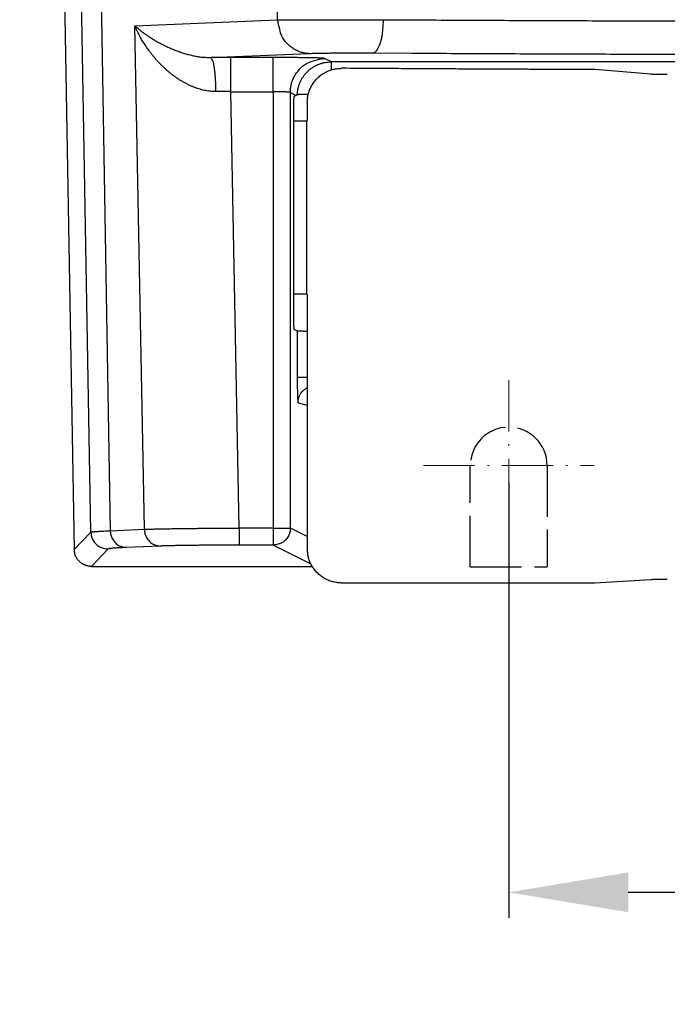
# Model space of a CAD drawing. Units: millimetres. Extents: x 189 to 1389, y 111 to 951.
# Drawn here: x 613 to 651, y 532 to 590 of the extents above; entities that cross this region are included whole.
import ezdxf

# ---------------------------------------------------------------- set-up
doc = ezdxf.new("R2010")
doc.units = ezdxf.units.MM
doc.header["$LTSCALE"] = 0.25
doc.linetypes.add('ACAD_ISO02W100', pattern=[15, 12, -3])
doc.linetypes.add('ACAD_ISO10W100', pattern=[18, 12, -3, 0, -3])
doc.layers.add('Cotas Alzado', color=3, linetype='Continuous', lineweight=15)
doc.layers.add('Ejes', color=1, linetype='ACAD_ISO10W100', lineweight=15)
doc.layers.add('Ocultas', color=5, linetype='ACAD_ISO02W100')
doc.layers.add('Pieza', color=7, linetype='Continuous')
doc.styles.add('mediclinics', font='AVGARDN.TTF')
doc.dimstyles.new('ISO-25', dxfattribs={"dimscale": 0, "dimtxt": 2.5, "dimasz": 2.5, "dimexe": 1.5, "dimexo": 1, "dimgap": 0.5, "dimtad": 1, "dimdec": 1, "dimtxsty": 'mediclinics', "dimcen": 2.5, "dimclrt": 6, "dimadec": 1, "dimazin": 2, "dimtp": 0.1, "dimtm": 0.1, "dimtfac": 0.6, "dimtdec": 1, "dimtmove": 1, "dimatfit": 1, "dimfxl": 0, "dimtolj": 2, "dimarcsym": 0})

# ---------------------------------------------------------------- blocks, each defined once
blk = doc.blocks.new('*D7')
at = {"layer": 'Cotas Alzado', "color": 0, "lineweight": -2}
for p, q in [((642.122, 563.065), (642.122, 537.555)), ((692.199, 563.065), (692.199, 537.555)), ((649.122, 539.055), (658.565, 539.055)), ((685.199, 539.055), (675.756, 539.055))]:
    blk.add_line(p, q, dxfattribs=at)
at = {"layer": 'Cotas Alzado', "color": 0}
for points in [[(649.122, 540.222), (649.122, 537.889), (642.122, 539.055)], [(685.199, 540.222), (685.199, 537.889), (692.199, 539.055)]]:
    blk.add_solid(points, dxfattribs=at)
at = {"layer": 'Defpoints', "color": 0}
for p in [(642.122, 564.065), (692.199, 564.065), (692.199, 539.055)]:
    blk.add_point(p, dxfattribs=at)
at = {"layer": 'Cotas Alzado', "color": 6, "insert": (667.161, 539.055), "char_height": 10, "attachment_point": 5, "style": 'mediclinics'}
blk.add_mtext('\\A2;52', dxfattribs=at)

msp = doc.modelspace()

# ---------------------------------------------------------------- linework, layer by layer
at = {"layer": 'Ejes'}
for p, q in [((642.122, 569.065), (642.122, 559.065)), ((637.122, 564.065), (647.122, 564.065))]:
    msp.add_line(p, q, dxfattribs=at)
at = {"layer": 'Ocultas'}
for p, q in [((639.872, 558.124), (639.872, 564.065)), ((644.372, 564.065), (644.372, 558.124)), ((639.872, 558.124), (644.372, 558.124))]:
    msp.add_line(p, q, dxfattribs=at)
msp.add_arc((642.122, 564.065), 2.25, 0, 180, dxfattribs=at)
at = {"layer": 'Pieza', "color": 7, "linetype": 'Continuous'}
for p, q in [((613.475, 742.297), (616.672, 559.139)), ((617.648, 560.155), (614.586, 736.166)), ((615.733, 735.53), (618.783, 560.244)), ((620.22, 589.826), (628.585, 590.179)), ((620.778, 560.329), (620.22, 589.826)), ((624.679, 587.972), (630.433, 588.215)), ((628.329, 587.973), (625.839, 587.973)), ((625.839, 585.973), (625.839, 587.973)), ((628.329, 585.973), (628.329, 587.973)), ((631.732, 587.72), (631.328, 587.922)), ((702.578, 587.72), (631.732, 587.72)), ((631.732, 587.256), (631.732, 587.72)), ((650.445, 586.992), (647.161, 587.266)), ((626.322, 560.4), (625.839, 585.973)), ((625.839, 585.973), (628.329, 585.973)), ((628.329, 585.973), (628.329, 560.4)), ((629.329, 560.4), (629.329, 585.923)), ((629.329, 585.923), (629.662, 585.756)), ((629.662, 585.756), (629.539, 585.695)), ((629.735, 585.792), (629.662, 585.756)), ((630.322, 585.343), (630.322, 584.293)), ((629.505, 584.695), (629.505, 573.056)), ((630.266, 584.24), (629.505, 584.24)), ((630.322, 584.293), (630.266, 584.24)), ((630.266, 584.24), (630.266, 574.136)), ((629.505, 574.136), (630.266, 574.136)), ((630.266, 574.136), (630.322, 574.083)), ((630.322, 574.083), (630.322, 559.188)), ((629.539, 572.056), (629.733, 571.959)), ((629.733, 571.959), (629.733, 569.246)), ((629.733, 569.246), (630.322, 569.246)), ((629.785, 567.746), (630.322, 567.612)), ((618.783, 560.244), (620.778, 560.329)), ((628.329, 560.4), (626.322, 560.4)), ((626.322, 560.4), (626.322, 559.4)), ((628.329, 560.4), (628.329, 559.4)), ((628.329, 560.4), (629.329, 560.4)), ((630.322, 559.904), (629.329, 560.4)), ((616.672, 559.139), (617.648, 560.155)), ((618.647, 559.173), (617.672, 558.156)), ((621.701, 559.346), (619.707, 559.262)), ((628.329, 559.4), (626.322, 559.4)), ((630.513, 558.309), (628.329, 559.4)), ((617.672, 558.156), (630.608, 558.156)), ((647.161, 557.188), (650.445, 557.394)), ((632.321, 557.188), (647.161, 557.188))]:
    msp.add_line(p, q, dxfattribs=at)
for points in [[(628.585, 590.179), (628.547, 596.086, -0.000001), (628.508, 601.993, -0.000001), (628.469, 607.9, -0.000001), (628.431, 613.807, -0.000001), (628.392, 619.714, -0.000001), (628.354, 625.621, -0.000001), (628.315, 631.528, -0.000001), (628.277, 637.435, -0.000001), (628.238, 643.343, -0.000001), (628.2, 649.249, -0.000001), (628.161, 655.153, -0.000001), (628.123, 661.063, -0.000001), (628.085, 666.982, -0.000001), (628.046, 672.876, -0.000001), (628.008, 678.736, -0.000001), (627.97, 684.69, -0.000002), (627.931, 690.784, -0.000001), (627.894, 696.504, 0), (627.86, 701.676, -0.000002), (627.817, 708.318, -0.000003), (627.751, 718.548, -0.000002), (627.665, 731.946, -0.000001)], [(634.794, 590.192), (637.034, 590.179, 0.000113), (639.288, 590.167, 0.000112), (641.558, 590.156, 0.00011), (643.842, 590.146, 0.000109), (646.138, 590.137, 0.000107), (648.445, 590.128, 0.000107), (650.763, 590.121, 0.000106), (653.089, 590.115, 0.000105)], [(624.969, 585.977), (624.797, 585.983, -0.012689), (624.627, 585.997, -0.013126), (624.458, 586.02, -0.012912), (624.291, 586.052, -0.01205), (624.125, 586.091, -0.011438), (623.962, 586.138, -0.010899), (623.801, 586.192, -0.010413), (623.643, 586.252, -0.009856), (623.487, 586.318, -0.009393), (623.335, 586.389, -0.0089), (623.185, 586.465, -0.008521), (623.039, 586.546, -0.0081), (622.896, 586.632, -0.007801), (622.756, 586.721, -0.007539), (622.619, 586.815, -0.007304), (622.485, 586.912, -0.007024), (622.355, 587.012, -0.006793), (622.227, 587.116, -0.006539), (622.103, 587.222, -0.006321), (621.982, 587.331, -0.006069), (621.864, 587.442, -0.005904), (621.75, 587.556, -0.005755), (621.638, 587.671, -0.005655), (621.53, 587.789, -0.005561), (621.425, 587.908, -0.005464), (621.323, 588.029, -0.00533), (621.224, 588.151, -0.005288), (621.128, 588.275, -0.005286), (621.036, 588.4, -0.005081), (620.946, 588.526, -0.004687), (620.86, 588.652, -0.005086), (620.776, 588.781, -0.00598), (620.694, 588.914, -0.004604), (620.619, 589.039, -0.001716), (620.552, 589.153, -0.006352), (620.473, 589.3, -0.010949), (620.361, 589.528, -0.005477), (620.22, 589.826, -0.00295)], [(620.22, 589.826), (620.295, 589.762, 0.003632), (620.372, 589.698, 0.003495), (620.451, 589.634, 0.00342), (620.532, 589.57, 0.003423), (620.615, 589.506, 0.0034), (620.7, 589.443, 0.003377), (620.787, 589.38, 0.003349), (620.876, 589.317, 0.00334), (620.967, 589.255, 0.003322), (621.06, 589.193, 0.003317), (621.155, 589.132, 0.003323), (621.251, 589.071, 0.003368), (621.35, 589.011, 0.003396), (621.451, 588.952, 0.003441), (621.554, 588.893, 0.003471), (621.659, 588.835, 0.00352), (621.765, 588.779, 0.003549), (621.874, 588.723, 0.003593), (621.984, 588.668, 0.003633), (622.097, 588.614, 0.003703), (622.211, 588.561, 0.003784), (622.327, 588.51, 0.003926), (622.445, 588.46, 0.004044), (622.565, 588.412, 0.004192), (622.687, 588.365, 0.004294), (622.81, 588.32, 0.004404), (622.935, 588.277, 0.004573), (623.062, 588.236, 0.004838), (623.191, 588.197, 0.004808), (623.321, 588.161, 0.004599), (623.451, 588.127, 0.005442), (623.585, 588.096, 0.007108), (623.724, 588.067, 0.005375), (623.855, 588.042, 0.001254), (623.975, 588.021, 0.008613), (624.129, 588.003, 0.016439), (624.367, 587.986, 0.008162), (624.679, 587.972, 0.00423)], [(628.585, 590.179), (628.695, 590.179, 0.000114), (628.817, 590.179, 0.000092), (628.951, 590.179, 0.000075), (629.098, 590.179, 0.000063), (629.257, 590.179, 0.000054), (629.427, 590.18, 0.000048), (629.608, 590.18, 0.000042), (629.799, 590.18, 0.000038), (630, 590.18, 0.000034), (630.211, 590.181, 0.000031), (630.43, 590.181, 0.000029), (630.656, 590.181, 0.000027), (630.891, 590.182, 0.000025), (631.132, 590.182, 0.000024), (631.379, 590.183, 0.000023), (631.631, 590.183, 0.000022), (631.888, 590.184, 0.000021), (632.148, 590.184, 0.000019), (632.41, 590.185, 0.00002), (632.678, 590.186, 0.000024), (632.953, 590.186, 0.000018), (633.213, 590.187, 0.000006), (633.449, 590.188, 0.000026), (633.749, 590.189, 0.000046), (634.203, 590.19, 0.000023), (634.794, 590.192, 0.000012)], [(630.433, 588.215), (630.211, 588.23, -0.036842), (629.988, 588.277, -0.03205), (629.763, 588.355, -0.032482), (629.541, 588.469, -0.039968), (629.332, 588.623, -0.032599), (629.142, 588.793, -0.016347), (628.98, 588.967, -0.040361), (628.836, 589.219, -0.065877), (628.705, 589.629, -0.034467), (628.585, 590.179, -0.018212)], [(634.159, 588.244), (634.234, 588.262, 0.100728), (634.31, 588.31, 0.06874), (634.387, 588.389, 0.050924), (634.462, 588.503, 0.044141), (634.534, 588.656, 0.025664), (634.599, 588.823, 0.010762), (634.655, 588.995, 0.023266), (634.704, 589.243, 0.028819), (634.751, 589.648, 0.012814), (634.794, 590.192, 0.006457)], [(634.159, 588.244), (636.442, 588.231, 0.00011), (638.741, 588.219, 0.000109), (641.055, 588.208, 0.000108), (643.384, 588.198, 0.000106), (645.725, 588.189, 0.000105), (648.078, 588.181, 0.000104), (650.441, 588.174, 0.000104), (652.813, 588.168, 0.000103), (655.192, 588.162, 0.000102)], [(625.839, 587.973), (625.766, 587.973, 0.000038), (625.693, 587.973, 0.000037), (625.621, 587.973, 0.000038), (625.548, 587.973, 0.000039), (625.475, 587.973, 0.000038), (625.403, 587.973, 0.000035), (625.33, 587.973, 0.000039), (625.257, 587.973, 0.000047), (625.183, 587.973, 0.000035), (625.112, 587.972, 0.000012), (625.049, 587.972, 0.00005), (624.968, 587.972, 0.000087), (624.843, 587.972, 0.000043), (624.679, 587.972, 0.000023)], [(624.969, 585.977), (624.966, 586.218, 0.004975), (624.959, 586.46, 0.004493), (624.947, 586.704, 0.004885), (624.93, 586.944, 0.00679), (624.907, 587.171, 0.006722), (624.882, 587.376, 0.003926), (624.856, 587.551, 0.011528), (624.819, 587.705, 0.034578), (624.759, 587.846, 0.043048), (624.679, 587.972, 0.040889)], [(631.328, 587.922), (631.317, 587.925, 0.056967), (631.298, 587.928, 0.017331), (631.27, 587.931, 0.007984), (631.233, 587.934, 0.004684), (631.187, 587.937, 0.003059), (631.133, 587.939, 0.0022), (631.07, 587.942, 0.001642), (630.999, 587.945, 0.001289), (630.92, 587.947, 0.001031), (630.833, 587.95, 0.000851), (630.739, 587.952, 0.000718), (630.637, 587.954, 0.000624), (630.529, 587.956, 0.000546), (630.414, 587.958, 0.000487), (630.292, 587.96, 0.00044), (630.165, 587.962, 0.000405), (630.031, 587.964, 0.00036), (629.894, 587.965, 0.000314), (629.752, 587.967, 0.000324), (629.604, 587.968, 0.000362), (629.448, 587.969, 0.000263), (629.299, 587.97, 0.000094), (629.162, 587.971, 0.000345), (628.982, 587.972, 0.000555), (628.701, 587.972, 0.000263), (628.329, 587.973, 0.000137)], [(630.433, 588.215), (630.499, 588.217, -0.001386), (630.572, 588.22, -0.001122), (630.653, 588.222, -0.000915), (630.741, 588.224, -0.000771), (630.836, 588.227, -0.000661), (630.938, 588.229, -0.000582), (631.047, 588.231, -0.000514), (631.161, 588.233, -0.000461), (631.282, 588.235, -0.000415), (631.408, 588.237, -0.000377), (631.54, 588.238, -0.000347), (631.676, 588.24, -0.000325), (631.816, 588.241, -0.000305), (631.961, 588.242, -0.000289), (632.109, 588.243, -0.000277), (632.26, 588.244, -0.000269), (632.415, 588.245, -0.000251), (632.571, 588.246, -0.000228), (632.728, 588.246, -0.000246), (632.888, 588.247, -0.000289), (633.054, 588.247, -0.000219), (633.21, 588.247, -0.000078), (633.351, 588.247, -0.000304), (633.531, 588.247, -0.000532), (633.804, 588.246, -0.000268), (634.159, 588.244, -0.000144)], [(629.329, 585.923), (629.343, 586.166, -0.034656), (629.389, 586.411, -0.030314), (629.468, 586.658, -0.031006), (629.584, 586.9, -0.038851), (629.742, 587.129, -0.032482), (629.914, 587.336, -0.016672), (630.093, 587.513, -0.041304), (630.35, 587.666, -0.069681), (630.767, 587.803, -0.037436), (631.328, 587.922, -0.019928)], [(629.734, 585.792), (629.739, 585.877, -0.010595), (629.747, 585.962, -0.010643), (629.76, 586.046, -0.010608), (629.775, 586.13, -0.010567), (629.795, 586.213, -0.010548), (629.817, 586.295, -0.010532), (629.844, 586.376, -0.010541), (629.873, 586.456, -0.010584), (629.906, 586.535, -0.010638), (629.943, 586.612, -0.010715), (629.982, 586.687, -0.010716), (630.025, 586.761, -0.010641), (630.071, 586.833, -0.010592), (630.12, 586.903, -0.010559), (630.172, 586.971, -0.010547), (630.227, 587.036, -0.010552), (630.284, 587.099, -0.010579), (630.344, 587.159, -0.010638), (630.407, 587.217, -0.010661), (630.472, 587.272, -0.010651), (630.539, 587.325, -0.010595), (630.608, 587.374, -0.010491), (630.68, 587.421, -0.010562), (630.753, 587.464, -0.010776), (630.829, 587.504, -0.010512), (630.905, 587.541, -0.009895), (630.983, 587.575, -0.010921), (631.063, 587.605, -0.012992), (631.147, 587.632, -0.009909), (631.226, 587.655, -0.00348), (631.299, 587.674, -0.013704), (631.393, 587.691, -0.023682), (631.54, 587.706, -0.011611), (631.732, 587.72, -0.006128)], [(630.322, 585.343), (630.326, 585.479, -0.015751), (630.339, 585.612, -0.016331), (630.361, 585.742, -0.01662), (630.391, 585.87, -0.016658), (630.429, 585.994, -0.016714), (630.475, 586.115, -0.016706), (630.529, 586.233, -0.016693), (630.591, 586.347, -0.016648), (630.661, 586.457, -0.016366), (630.739, 586.563, -0.015947), (630.823, 586.664, -0.015791), (630.913, 586.76, -0.015913), (631.01, 586.85, -0.015477), (631.112, 586.934, -0.014614), (631.217, 587.01, -0.0164), (631.329, 587.08, -0.020009), (631.447, 587.141, -0.015425), (631.561, 587.195, -0.005183), (631.666, 587.239, -0.021825), (631.807, 587.277, -0.037876), (632.033, 587.312, -0.018081), (632.334, 587.343, -0.009336)], [(647.161, 587.266), (646.234, 587.27, -0.000043), (645.307, 587.274, -0.000043), (644.381, 587.278, -0.000043), (643.454, 587.282, -0.000044), (642.525, 587.286, -0.000043), (641.601, 587.29, -0.00004), (640.681, 587.295, -0.000044), (639.747, 587.299, -0.000053), (638.792, 587.304, -0.00004), (637.894, 587.309, -0.000014), (637.083, 587.314, -0.000057), (636.041, 587.32, -0.000098), (634.436, 587.33, -0.000048), (632.334, 587.343, -0.000025)], [(651.411, 586.974), (651.327, 586.974, -0.000594), (651.245, 586.974, -0.000646), (651.165, 586.975, -0.000648), (651.087, 586.976, -0.000598), (651.011, 586.977, -0.000566), (650.938, 586.979, -0.000534), (650.869, 586.98, -0.000557), (650.802, 586.981, -0.000618), (650.739, 586.983, -0.00054), (650.682, 586.984, -0.0003), (650.632, 586.985, -0.000706), (650.581, 586.987, -0.001487), (650.518, 586.989, -0.001143), (650.445, 586.992, -0.000803)], [(625.839, 585.973), (625.784, 585.974, 0.000054), (625.73, 585.974, 0.000054), (625.675, 585.974, 0.000054), (625.621, 585.975, 0.000055), (625.566, 585.975, 0.000054), (625.512, 585.975, 0.00005), (625.457, 585.975, 0.000055), (625.403, 585.976, 0.000066), (625.347, 585.976, 0.00005), (625.294, 585.976, 0.000017), (625.246, 585.976, 0.000071), (625.185, 585.977, 0.000123), (625.092, 585.977, 0.00006), (624.969, 585.977, 0.000032)], [(629.329, 585.923), (629.325, 585.926, 0.107188), (629.319, 585.929, 0.044236), (629.31, 585.931, 0.022178), (629.297, 585.934, 0.013429), (629.282, 585.937, 0.008915), (629.264, 585.94, 0.006469), (629.243, 585.942, 0.004856), (629.219, 585.945, 0.003825), (629.193, 585.947, 0.003069), (629.164, 585.95, 0.002537), (629.133, 585.952, 0.002143), (629.099, 585.954, 0.001863), (629.062, 585.957, 0.001633), (629.024, 585.959, 0.001458), (628.984, 585.961, 0.001319), (628.941, 585.962, 0.001214), (628.897, 585.964, 0.001079), (628.851, 585.966, 0.00094), (628.804, 585.967, 0.00097), (628.754, 585.968, 0.001088), (628.702, 585.97, 0.000787), (628.653, 585.971, 0.000275), (628.607, 585.971, 0.001043), (628.547, 585.972, 0.001693), (628.453, 585.973, 0.000802), (628.329, 585.973, 0.000418)], [(629.539, 585.695), (629.537, 585.692, 0.153691), (629.535, 585.684, 0.041966), (629.532, 585.673, 0.017585), (629.531, 585.657, 0.009496), (629.529, 585.638, 0.005806), (629.527, 585.614, 0.003928), (629.525, 585.587, 0.002786), (629.524, 585.556, 0.002067), (629.522, 585.521, 0.001538), (629.521, 585.482, 0.001143), (629.519, 585.44, 0.000868), (629.518, 585.396, 0.000659), (629.516, 585.348, 0.000456), (629.515, 585.298, 0.000236), (629.514, 585.246, 0.000248), (629.512, 585.19, 0.000431), (629.511, 585.132, 0.000264), (629.509, 585.076, -0.000184), (629.508, 585.024, 0.000923), (629.507, 584.955, 0.002093), (629.506, 584.843, 0.000989), (629.505, 584.695, 0.000472)], [(630.375, 585.809), (630.322, 585.809, 0.000439), (630.27, 585.809, 0.000425), (630.22, 585.809, 0.000494), (630.171, 585.809, 0.000673), (630.124, 585.809, 0.000854), (630.079, 585.808, 0.001068), (630.037, 585.807, 0.001229), (629.996, 585.806, 0.001335), (629.958, 585.805, 0.001383), (629.922, 585.804, 0.001315), (629.889, 585.803, 0.0014), (629.859, 585.801, 0.001623), (629.831, 585.8, 0.001557), (629.807, 585.799, 0.000968), (629.786, 585.797, 0.002221), (629.768, 585.796, 0.006124), (629.751, 585.794, 0.007636), (629.734, 585.792, 0.007909)], [(629.505, 573.056), (629.505, 572.989, 0.000972), (629.505, 572.924, 0.001079), (629.506, 572.859, 0.001054), (629.507, 572.797, 0.000868), (629.508, 572.735, 0.000741), (629.509, 572.675, 0.000627), (629.511, 572.617, 0.000504), (629.512, 572.561, 0.000322), (629.514, 572.506, 0.000234), (629.515, 572.454, 0.000225), (629.516, 572.403, 0.000297), (629.518, 572.356, 0.000484), (629.519, 572.311, 0.000636), (629.521, 572.269, 0.000769), (629.522, 572.231, 0.001165), (629.524, 572.196, 0.001986), (629.525, 572.164, 0.002002), (629.527, 572.137, 0.000595), (629.528, 572.114, 0.004203), (629.531, 572.094, 0.015901), (629.534, 572.075, 0.019813), (629.539, 572.056, 0.01933)], [(629.733, 571.959), (629.736, 571.958, 0.0552), (629.74, 571.958, 0.018988), (629.748, 571.957, 0.009086), (629.757, 571.956, 0.005273), (629.768, 571.955, 0.003377), (629.781, 571.955, 0.002357), (629.796, 571.954, 0.001706), (629.814, 571.954, 0.001282), (629.833, 571.953, 0.000981), (629.854, 571.953, 0.000764), (629.877, 571.952, 0.000607), (629.902, 571.952, 0.000487), (629.929, 571.951, 0.000381), (629.958, 571.95, 0.000291), (629.988, 571.95, 0.000246), (630.02, 571.949, 0.000211), (630.055, 571.949, 0.000137), (630.089, 571.948, 0.000059), (630.12, 571.948, 0.000104), (630.162, 571.947, 0.000124), (630.23, 571.946, 0.000053), (630.322, 571.945, 0.000029)], [(629.733, 569.246), (629.733, 569.162, 0.000476), (629.733, 569.079, 0.000483), (629.734, 568.996, 0.000487), (629.734, 568.914, 0.000496), (629.735, 568.833, 0.000512), (629.736, 568.753, 0.000533), (629.737, 568.675, 0.000557), (629.738, 568.598, 0.000584), (629.739, 568.524, 0.000615), (629.741, 568.452, 0.000648), (629.742, 568.382, 0.000694), (629.744, 568.315, 0.000751), (629.746, 568.251, 0.000824), (629.748, 568.19, 0.000909), (629.75, 568.132, 0.001026), (629.752, 568.078, 0.001173), (629.755, 568.027, 0.001312), (629.757, 567.98, 0.001418), (629.76, 567.937, 0.001847), (629.762, 567.898, 0.002748), (629.765, 567.864, 0.002764), (629.768, 567.833, 0.00118), (629.77, 567.808, 0.005334), (629.773, 567.786, 0.018819), (629.778, 567.765, 0.023908), (629.785, 567.746, 0.024059)], [(629.785, 567.746), (629.789, 567.834, -0.023427), (629.8, 567.921, -0.021018), (629.82, 568.009, -0.022275), (629.849, 568.097, -0.027221), (629.887, 568.184, -0.021724), (629.93, 568.264, -0.009338), (629.972, 568.335, -0.028979), (630.04, 568.413, -0.049598), (630.158, 568.513, -0.025354), (630.322, 568.632, -0.013462)], [(620.778, 560.329), (620.879, 560.332, -0.000939), (620.99, 560.336, -0.00079), (621.11, 560.339, -0.000667), (621.24, 560.343, -0.000576), (621.379, 560.347, -0.000504), (621.526, 560.35, -0.000448), (621.682, 560.353, -0.000401), (621.846, 560.357, -0.000362), (622.019, 560.36, -0.000328), (622.198, 560.363, -0.0003), (622.385, 560.366, -0.000276), (622.579, 560.369, -0.000258), (622.78, 560.372, -0.000241), (622.987, 560.375, -0.000226), (623.2, 560.377, -0.000216), (623.418, 560.38, -0.000208), (623.642, 560.382, -0.000192), (623.87, 560.385, -0.000173), (624.101, 560.387, -0.000184), (624.339, 560.389, -0.000211), (624.587, 560.391, -0.000156), (624.822, 560.392, -0.000055), (625.037, 560.394, -0.000211), (625.316, 560.396, -0.00035), (625.751, 560.398, -0.000168), (626.322, 560.4, -0.000088)], [(620.778, 560.329), (620.787, 560.209, 0.031522), (620.81, 560.088, 0.027715), (620.848, 559.967, 0.028618), (620.903, 559.848, 0.036274), (620.976, 559.736, 0.030842), (621.056, 559.635, 0.01591), (621.138, 559.549, 0.040411), (621.256, 559.473, 0.070784), (621.446, 559.406, 0.039046), (621.701, 559.346, 0.020997)], [(629.329, 560.4), (629.322, 560.278, -0.034657), (629.298, 560.156, -0.030315), (629.259, 560.032, -0.031007), (629.201, 559.911, -0.038852), (629.122, 559.797, -0.032484), (629.036, 559.693, -0.016673), (628.947, 559.605, -0.041305), (628.818, 559.528, -0.069683), (628.61, 559.46, -0.037437), (628.329, 559.4, -0.019928)], [(617.648, 560.155), (617.658, 560.161, -0.087882), (617.676, 560.166, -0.031986), (617.703, 560.172, -0.015757), (617.738, 560.178, -0.009538), (617.781, 560.183, -0.006031), (617.832, 560.189, -0.004077), (617.89, 560.195, -0.00338), (617.958, 560.2, -0.003044), (618.038, 560.206, -0.001787), (618.117, 560.211, -0.000541), (618.193, 560.216, -0.002014), (618.308, 560.223, -0.002511), (618.507, 560.232, -0.000957), (618.783, 560.244, -0.000456)], [(617.648, 560.155), (617.657, 560.035, 0.034249), (617.682, 559.914, 0.029992), (617.722, 559.792, 0.030719), (617.781, 559.673, 0.03845), (617.86, 559.561, 0.032091), (617.947, 559.459, 0.016367), (618.035, 559.373, 0.040877), (618.163, 559.298, 0.069013), (618.37, 559.231, 0.037), (618.647, 559.173, 0.019693)], [(618.783, 560.244), (618.792, 560.124, 0.031521), (618.815, 560.004, 0.027714), (618.853, 559.883, 0.028617), (618.908, 559.764, 0.036273), (618.981, 559.652, 0.030842), (619.061, 559.551, 0.01591), (619.143, 559.465, 0.040411), (619.261, 559.389, 0.070786), (619.451, 559.322, 0.039047), (619.707, 559.262, 0.020998)], [(617.672, 558.156), (617.605, 558.158, -0.015536), (617.54, 558.165, -0.016092), (617.476, 558.175, -0.016367), (617.413, 558.19, -0.0164), (617.351, 558.208, -0.01645), (617.292, 558.231, -0.01644), (617.233, 558.257, -0.016425), (617.177, 558.287, -0.016379), (617.122, 558.321, -0.016105), (617.07, 558.359, -0.015701), (617.02, 558.4, -0.015555), (616.972, 558.444, -0.015682), (616.927, 558.491, -0.015252), (616.885, 558.54, -0.014396), (616.847, 558.592, -0.01615), (616.812, 558.646, -0.019697), (616.781, 558.704, -0.015177), (616.753, 558.76, -0.005097), (616.731, 558.811, -0.021486), (616.71, 558.88, -0.037292), (616.691, 558.991, -0.017815), (616.672, 559.139, -0.009205)], [(619.707, 559.262), (619.585, 559.257, 0.000743), (619.47, 559.251, 0.000833), (619.363, 559.246, 0.000957), (619.263, 559.24, 0.001118), (619.171, 559.235, 0.00127), (619.085, 559.229, 0.001384), (619.008, 559.224, 0.001817), (618.937, 559.218, 0.002703), (618.874, 559.212, 0.002671), (618.819, 559.207, 0.001063), (618.773, 559.202, 0.005118), (618.731, 559.196, 0.017177), (618.689, 559.186, 0.019174), (618.647, 559.173, 0.017138)], [(626.322, 559.4), (626.111, 559.4, 0.000182), (625.901, 559.4, 0.000184), (625.692, 559.399, 0.000185), (625.484, 559.399, 0.000186), (625.277, 559.398, 0.000189), (625.072, 559.397, 0.000193), (624.87, 559.396, 0.000198), (624.67, 559.395, 0.000203), (624.472, 559.394, 0.000209), (624.279, 559.392, 0.000215), (624.088, 559.391, 0.000223), (623.902, 559.389, 0.000233), (623.72, 559.387, 0.000244), (623.543, 559.385, 0.000256), (623.37, 559.383, 0.000274), (623.203, 559.381, 0.000296), (623.041, 559.379, 0.000308), (622.885, 559.376, 0.000308), (622.736, 559.374, 0.000366), (622.592, 559.371, 0.000481), (622.453, 559.368, 0.000411), (622.325, 559.365, 0.000157), (622.214, 559.363, 0.000649), (622.087, 559.359, 0.001408), (621.914, 559.354, 0.00088), (621.701, 559.346, 0.000528)], [(632.321, 557.188), (632.186, 557.192, -0.01569), (632.054, 557.205, -0.016263), (631.924, 557.227, -0.016548), (631.797, 557.256, -0.016586), (631.673, 557.294, -0.016642), (631.552, 557.34, -0.016634), (631.435, 557.394, -0.016621), (631.321, 557.456, -0.016577), (631.211, 557.525, -0.016298), (631.106, 557.602, -0.015883), (631.005, 557.685, -0.01573), (630.909, 557.775, -0.015853), (630.819, 557.871, -0.015418), (630.735, 557.972, -0.014557), (630.659, 558.076, -0.016334), (630.589, 558.187, -0.019926), (630.527, 558.305, -0.015359), (630.474, 558.418, -0.005161), (630.429, 558.523, -0.021734), (630.39, 558.663, -0.037718), (630.354, 558.888, -0.018009), (630.322, 559.188, -0.009301)], [(630.524, 558.309), (630.523, 558.309, -0.000195), (630.522, 558.309, -0.000179), (630.521, 558.309, -0.000197), (630.52, 558.309, -0.000235), (630.519, 558.309, -0.000179), (630.518, 558.309, -0.000062), (630.517, 558.309, -0.000252), (630.516, 558.309, -0.000434), (630.515, 558.309, -0.000213), (630.513, 558.309, -0.000113)], [(630.525, 558.306), (630.524, 558.306, -0.001654), (630.523, 558.306, -0.001791), (630.522, 558.307, -0.001985), (630.521, 558.307, -0.002231), (630.52, 558.307, -0.002412), (630.519, 558.307, -0.002493), (630.518, 558.307, -0.003075), (630.517, 558.307, -0.004195), (630.516, 558.308, -0.003706), (630.516, 558.308, -0.001381), (630.515, 558.308, -0.00616), (630.514, 558.308, -0.014458), (630.514, 558.308, -0.009657), (630.513, 558.309, -0.005998)], [(650.445, 557.394), (650.471, 557.395, -0.003687), (650.502, 557.396, -0.002446), (650.539, 557.397, -0.001693), (650.582, 557.399, -0.001254), (650.631, 557.4, -0.000943), (650.684, 557.401, -0.000724), (650.741, 557.402, -0.000669), (650.803, 557.402, -0.000679), (650.872, 557.403, -0.00045), (650.939, 557.404, -0.000138), (651.001, 557.405, -0.000569), (651.087, 557.405, -0.000881), (651.226, 557.406, -0.000393), (651.411, 557.406, -0.000197)]]:
    msp.add_lwpolyline(points, format="xyb", dxfattribs=at)

# ---------------------------------------------------------------- dimensions: what is measured, and where the dimension line sits
at = {"layer": 'Cotas Alzado'}
dim = msp.add_linear_dim(base=(692.199, 539.055), p1=(642.122, 564.065), p2=(692.199, 564.065), text='52', dimstyle='ISO-25', override={"dimscale": 1, "dimtxt": 10, "dimasz": 7, "dimtad": 0}, dxfattribs=at)
dim.commit()
dim.dimension.update_dxf_attribs({"geometry": '*D7', "text_midpoint": (667.161, 539.055)})

doc.saveas('drawing.dxf')
